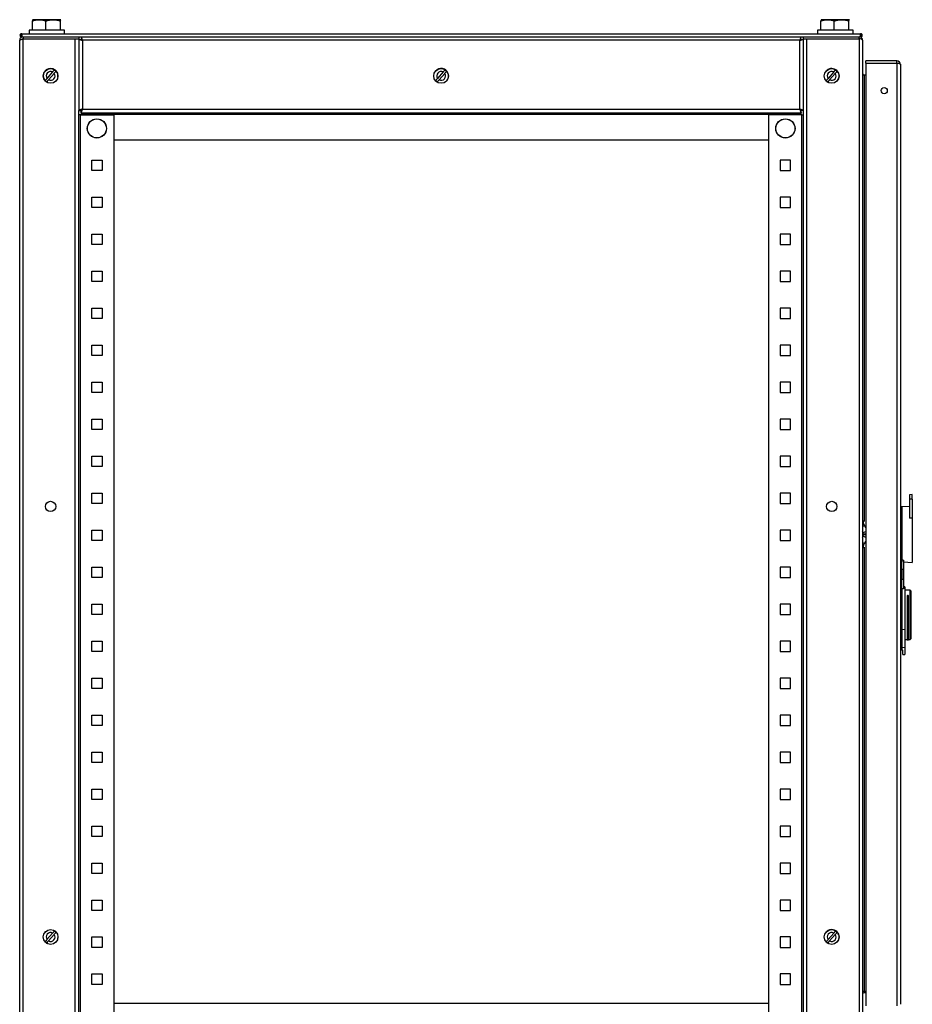
# Model space of a CAD drawing. Units: millimetres. Extents: x 262 to 2979, y -1823 to 1998.
# Drawn here: x 1525 to 2128, y 482 to 1147 of the extents above; entities that cross this region are included whole.
import ezdxf

# ---------------------------------------------------------------- set-up
doc = ezdxf.new("R2010")
doc.units = ezdxf.units.MM

msp = doc.modelspace()

# ---------------------------------------------------------------- linework, layer by layer
at = {"color": 7, "linetype": 'Continuous', "lineweight": 25}
for p, q in [((1533.199, 1140.277), (1533.199, 1146.429)), ((1533.551, 1147.277), (1533.529, 1147.264)), ((1537.751, 1147.277), (1533.569, 1147.277)), ((1547.229, 1147.277), (1537.751, 1147.277)), ((1542.303, 1140.277), (1542.303, 1146.429)), ((1552.529, 1147.277), (1547.229, 1147.277)), ((1552.155, 1140.277), (1552.155, 1146.429)), ((1552.529, 1147.277), (1552.572, 1147.196)), ((1552.573, 1147.264), (1552.551, 1147.277)), ((2066.199, 1140.277), (2066.199, 1146.429)), ((2066.551, 1147.277), (2066.529, 1147.264)), ((2070.751, 1147.277), (2066.569, 1147.277)), ((2080.229, 1147.277), (2070.751, 1147.277)), ((2075.303, 1140.277), (2075.303, 1146.429)), ((2085.529, 1147.277), (2080.229, 1147.277)), ((2085.155, 1140.277), (2085.155, 1146.429)), ((2085.529, 1147.277), (2085.572, 1147.196)), ((2085.573, 1147.264), (2085.551, 1147.277)), ((1531.051, 1140.277), (1531.051, 1137.777)), ((1555.051, 1140.277), (1531.051, 1140.277)), ((1555.051, 1137.777), (1555.051, 1140.277)), ((2064.051, 1140.277), (2064.051, 1137.777)), ((2088.051, 1140.277), (2064.051, 1140.277)), ((2088.051, 1137.777), (2088.051, 1140.277)), ((1524.651, -860.823), (1524.651, 1133.377)), ((1525.901, 1137.777), (2093.201, 1137.777)), ((1525.901, 1136.777), (1525.901, 1137.777)), ((1526.254, 1136.727), (1525.901, 1136.777)), ((1525.901, 1136.677), (1525.901, 1135.677)), ((1526.265, 1136.677), (1525.901, 1136.677)), ((1526.608, 1135.677), (1525.901, 1135.677)), ((1526.608, 1135.677), (2054.451, 1135.777)), ((1527.051, 1135.677), (1527.051, 1134.377)), ((1527.051, 1134.377), (1564.651, 1134.377)), ((1527.051, -861.752), (1527.051, 1134.307)), ((1527.051, 1134.307), (1562.251, 1134.307)), ((1527.182, 1134.307), (1527.147, 1134.377)), ((1562.251, -861.752), (1562.251, 1134.307)), ((1562.251, 1134.307), (1564.651, 1134.307)), ((1564.651, 1135.677), (1564.651, 1134.377)), ((1564.651, 1134.184), (1564.651, 1085.848)), ((1567.051, 1133.377), (1567.051, 1086.777)), ((2052.051, 1133.377), (1567.051, 1133.377)), ((2052.051, 1086.777), (2052.051, 1133.377)), ((2054.451, 1135.777), (2092.051, 1135.777)), ((2054.451, 1134.377), (2054.451, 1135.777)), ((2054.451, 1134.377), (2056.782, 1134.377)), ((2054.451, 1085.848), (2054.451, 1134.184)), ((2056.851, 1134.377), (2056.782, 1134.377)), ((2056.851, -861.823), (2056.851, 1134.377)), ((2056.851, 1134.377), (2092.051, 1134.377)), ((2092.051, 1134.377), (2092.051, 1135.777)), ((2092.051, 1135.677), (2092.494, 1135.677)), ((2092.051, 1134.377), (2092.051, -861.823)), ((2093.201, 1135.677), (2092.736, 1135.677)), ((2093.201, 1136.677), (2092.836, 1136.677)), ((2093.201, 1136.777), (2092.847, 1136.727)), ((2093.201, 1136.777), (2093.201, 1137.777)), ((2093.201, 1136.677), (2093.201, 1135.677)), ((2094.451, 1133.377), (2094.451, -860.823)), ((2096.551, 1117.977), (2096.551, 1119.377)), ((2117.651, 1119.377), (2096.551, 1119.377)), ((2117.651, 1117.977), (2117.651, 1119.377)), ((1546.93, 1111.938), (1543.109, 1107.528)), ((1810.93, 1111.938), (1807.109, 1107.528)), ((2074.93, 1111.938), (2071.109, 1107.528)), ((2096.551, 1117.977), (2096.551, 480.777)), ((2096.551, 1117.977), (2117.651, 1117.977)), ((2117.651, 1117.977), (2117.651, 480.777)), ((2120.051, 1116.977), (2120.051, 481.777)), ((1544.167, 1106.612), (1547.988, 1111.021)), ((1808.167, 1106.612), (1811.988, 1111.021)), ((2072.167, 1106.612), (2075.988, 1111.021)), ((2095.451, 1109.778), (2094.542, 1109.778)), ((2096.551, 1109.778), (2095.451, 1109.778)), ((1564.651, -813.293), (1564.651, 1085.848)), ((1564.651, 1085.848), (1566.051, 1085.848)), ((1566.122, 1084.377), (1566.122, 1085.777)), ((1567.051, 1086.777), (2052.051, 1086.777)), ((2052.98, 1084.377), (2052.98, 1085.777)), ((2054.451, 1085.848), (2053.051, 1085.848)), ((2054.451, -613.293), (2054.451, 1085.848)), ((1565.651, 1083.077), (1564.651, 1083.077)), ((1565.651, -810.523), (1565.651, 1083.077)), ((1565.651, 1083.077), (1588.251, 1083.077)), ((1566.122, 1084.377), (2052.98, 1084.377)), ((1566.122, 1084.377), (1566.122, 1083.377)), ((1566.122, 1083.377), (2052.98, 1083.377)), ((1566.122, 1083.077), (1566.122, 1083.377)), ((1588.251, 1083.077), (1588.251, -810.523)), ((2030.851, 1083.077), (2030.851, 237.777)), ((2053.451, 1083.077), (2030.851, 1083.077)), ((2052.98, 1083.377), (2052.98, 1084.377)), ((2052.98, 1083.377), (2052.98, 1083.077)), ((2053.451, -810.523), (2053.451, 1083.077)), ((2053.451, 1083.077), (2054.451, 1083.077)), ((2030.851, 1065.777), (1588.251, 1065.777)), ((1573.351, 1052.277), (1580.351, 1052.277)), ((1573.351, 1045.277), (1573.351, 1052.277)), ((1580.351, 1052.277), (1580.351, 1045.277)), ((2038.751, 1052.277), (2038.751, 1045.277)), ((2045.751, 1052.277), (2038.751, 1052.277)), ((2045.751, 1045.277), (2045.751, 1052.277)), ((1580.351, 1045.277), (1573.351, 1045.277)), ((2038.751, 1045.277), (2045.751, 1045.277)), ((1573.351, 1027.277), (1580.351, 1027.277)), ((1573.351, 1020.277), (1573.351, 1027.277)), ((1580.351, 1027.277), (1580.351, 1020.277)), ((2045.751, 1027.277), (2038.751, 1027.277)), ((2038.751, 1027.277), (2038.751, 1020.277)), ((2045.751, 1020.277), (2045.751, 1027.277)), ((1580.351, 1020.277), (1573.351, 1020.277)), ((2038.751, 1020.277), (2045.751, 1020.277)), ((1573.351, 1002.277), (1580.351, 1002.277)), ((1573.351, 995.277), (1573.351, 1002.277)), ((1580.351, 1002.277), (1580.351, 995.277)), ((2038.751, 1002.277), (2038.751, 995.277)), ((2045.751, 1002.277), (2038.751, 1002.277)), ((2045.751, 995.277), (2045.751, 1002.277)), ((1580.351, 995.277), (1573.351, 995.277)), ((2038.751, 995.277), (2045.751, 995.277)), ((1573.351, 977.277), (1580.351, 977.277)), ((1573.351, 970.277), (1573.351, 977.277)), ((1580.351, 977.277), (1580.351, 970.277)), ((2045.751, 977.277), (2038.751, 977.277)), ((2038.751, 977.277), (2038.751, 970.277)), ((2045.751, 970.277), (2045.751, 977.277)), ((1580.351, 970.277), (1573.351, 970.277)), ((2038.751, 970.277), (2045.751, 970.277)), ((1573.351, 952.277), (1580.351, 952.277)), ((1573.351, 945.277), (1573.351, 952.277)), ((1580.351, 952.277), (1580.351, 945.277)), ((2045.751, 952.277), (2038.751, 952.277)), ((2038.751, 952.277), (2038.751, 945.277)), ((2045.751, 945.277), (2045.751, 952.277)), ((1580.351, 945.277), (1573.351, 945.277)), ((2038.751, 945.277), (2045.751, 945.277)), ((1573.351, 927.277), (1580.351, 927.277)), ((1573.351, 920.277), (1573.351, 927.277)), ((1580.351, 927.277), (1580.351, 920.277)), ((2038.751, 927.277), (2038.751, 920.277)), ((2045.751, 927.277), (2038.751, 927.277)), ((2045.751, 920.277), (2045.751, 927.277)), ((1580.351, 920.277), (1573.351, 920.277)), ((2038.751, 920.277), (2045.751, 920.277)), ((1573.351, 902.277), (1580.351, 902.277)), ((1573.351, 895.277), (1573.351, 902.277)), ((1580.351, 902.277), (1580.351, 895.277)), ((2045.751, 902.277), (2038.751, 902.277)), ((2038.751, 902.277), (2038.751, 895.277)), ((2045.751, 895.277), (2045.751, 902.277)), ((1580.351, 895.277), (1573.351, 895.277)), ((2038.751, 895.277), (2045.751, 895.277)), ((1573.351, 877.277), (1580.351, 877.277)), ((1573.351, 870.277), (1573.351, 877.277)), ((1580.351, 877.277), (1580.351, 870.277)), ((2038.751, 877.277), (2038.751, 870.277)), ((2045.751, 877.277), (2038.751, 877.277)), ((2045.751, 870.277), (2045.751, 877.277)), ((1580.351, 870.277), (1573.351, 870.277)), ((2038.751, 870.277), (2045.751, 870.277)), ((1573.351, 852.277), (1580.351, 852.277)), ((1573.351, 845.277), (1573.351, 852.277)), ((1580.351, 852.277), (1580.351, 845.277)), ((2045.751, 852.277), (2038.751, 852.277)), ((2038.751, 852.277), (2038.751, 845.277)), ((2045.751, 845.277), (2045.751, 852.277)), ((1580.351, 845.277), (1573.351, 845.277)), ((2038.751, 845.277), (2045.751, 845.277)), ((1573.351, 827.277), (1580.351, 827.277)), ((1573.351, 820.277), (1573.351, 827.277)), ((1580.351, 827.277), (1580.351, 820.277)), ((2038.751, 827.277), (2038.751, 820.277)), ((2045.751, 827.277), (2038.751, 827.277)), ((2045.751, 820.277), (2045.751, 827.277)), ((2128.051, 826.296), (2126.051, 826.192)), ((2126.051, 826.192), (2126.051, 823.119)), ((2128.051, 823.18), (2128.051, 826.296)), ((1580.351, 820.277), (1573.351, 820.277)), ((2038.751, 820.277), (2045.751, 820.277)), ((2128.051, 823.18), (2126.051, 823.119)), ((2126.051, 823.119), (2126.051, 810.375)), ((2128.051, 823.18), (2128.051, 810.436)), ((2126.051, 818.192), (2120.998, 817.927)), ((2095.117, 808.306), (2094.574, 808.029)), ((2095.155, 808.319), (2095.273, 808.347)), ((2096.551, 803.887), (2095.773, 805.465)), ((2128.051, 810.436), (2126.051, 810.375)), ((2128.051, 810.436), (2128.051, 780.458)), ((1573.351, 802.277), (1580.351, 802.277)), ((1573.351, 795.277), (1573.351, 802.277)), ((1580.351, 802.277), (1580.351, 795.277)), ((2038.751, 802.277), (2038.751, 795.277)), ((2045.751, 802.277), (2038.751, 802.277)), ((2045.751, 795.277), (2045.751, 802.277)), ((2094.917, 800.606), (2094.451, 801.552)), ((2094.917, 800.606), (2096.551, 801.438)), ((2095.051, 799.663), (2094.917, 800.606)), ((2094.917, 798.149), (2095.051, 799.092)), ((2095.051, 799.663), (2096.551, 799.663)), ((2095.051, 799.092), (2095.051, 799.663)), ((2096.551, 799.092), (2095.051, 799.092)), ((1580.351, 795.277), (1573.351, 795.277)), ((2038.751, 795.277), (2045.751, 795.277)), ((2094.451, 797.203), (2094.917, 798.149)), ((2096.551, 797.316), (2094.917, 798.149)), ((2095.773, 793.289), (2096.551, 794.868)), ((2094.574, 790.726), (2095.117, 790.449)), ((2095.273, 790.407), (2095.155, 790.435)), ((2122.051, 780.772), (2128.051, 780.458)), ((1573.351, 777.277), (1580.351, 777.277)), ((1573.351, 770.277), (1573.351, 777.277)), ((1580.351, 777.277), (1580.351, 770.277)), ((2038.751, 777.277), (2038.751, 770.277)), ((2045.751, 777.277), (2038.751, 777.277)), ((2045.751, 770.277), (2045.751, 777.277)), ((2121.051, 775.635), (2121.051, 769.041)), ((2122.051, 775.579), (2122.051, 769.098)), ((1580.351, 770.277), (1573.351, 770.277)), ((2038.751, 770.277), (2045.751, 770.277)), ((2121.051, 762.502), (2121.051, 735.052)), ((2123.051, 763.959), (2122.051, 763.906)), ((2123.051, 763.959), (2123.051, 734.996)), ((2126.564, 761.714), (2123.051, 761.806)), ((2127.051, 761.214), (2127.051, 744.969)), ((1573.351, 752.277), (1580.351, 752.277)), ((1573.351, 745.277), (1573.351, 752.277)), ((1580.351, 752.277), (1580.351, 745.277)), ((2038.751, 752.277), (2038.751, 745.277)), ((2045.751, 752.277), (2038.751, 752.277)), ((2045.751, 745.277), (2045.751, 752.277)), ((2124.564, 757.806), (2124.564, 728.312)), ((2125.543, 728.338), (2125.543, 757.787)), ((1580.351, 745.277), (1573.351, 745.277)), ((2038.751, 745.277), (2045.751, 745.277)), ((2127.051, 744.969), (2127.051, 728.864)), ((2123.051, 734.996), (2121.051, 735.052)), ((2121.051, 735.052), (2121.051, 722.867)), ((2123.051, 734.996), (2123.051, 722.812)), ((1573.351, 727.277), (1580.351, 727.277)), ((1573.351, 720.277), (1573.351, 727.277)), ((1580.351, 727.277), (1580.351, 720.277)), ((2038.751, 727.277), (2038.751, 720.277)), ((2045.751, 727.277), (2038.751, 727.277)), ((2045.751, 720.277), (2045.751, 727.277)), ((2123.051, 728.272), (2124.564, 728.312)), ((2125.543, 728.338), (2126.564, 728.364)), ((1580.351, 720.277), (1573.351, 720.277)), ((2038.751, 720.277), (2045.751, 720.277)), ((2123.051, 722.812), (2121.051, 722.867)), ((2121.051, 722.867), (2121.051, 721.177)), ((2121.051, 721.177), (2121.551, 721.158)), ((2121.551, 718.199), (2121.551, 721.158)), ((2123.051, 722.812), (2123.051, 718.12)), ((2121.551, 718.199), (2123.051, 718.12)), ((1573.351, 702.277), (1580.351, 702.277)), ((1573.351, 695.277), (1573.351, 702.277)), ((1580.351, 702.277), (1580.351, 695.277)), ((2045.751, 702.277), (2038.751, 702.277)), ((2038.751, 702.277), (2038.751, 695.277)), ((2045.751, 695.277), (2045.751, 702.277)), ((1580.351, 695.277), (1573.351, 695.277)), ((2038.751, 695.277), (2045.751, 695.277)), ((1573.351, 677.277), (1580.351, 677.277)), ((1573.351, 670.277), (1573.351, 677.277)), ((1580.351, 677.277), (1580.351, 670.277)), ((2045.751, 677.277), (2038.751, 677.277)), ((2038.751, 677.277), (2038.751, 670.277)), ((2045.751, 670.277), (2045.751, 677.277)), ((1580.351, 670.277), (1573.351, 670.277)), ((2038.751, 670.277), (2045.751, 670.277)), ((1573.351, 652.277), (1580.351, 652.277)), ((1573.351, 645.277), (1573.351, 652.277)), ((1580.351, 652.277), (1580.351, 645.277)), ((2038.751, 652.277), (2038.751, 645.277)), ((2045.751, 652.277), (2038.751, 652.277)), ((2045.751, 645.277), (2045.751, 652.277)), ((1580.351, 645.277), (1573.351, 645.277)), ((2038.751, 645.277), (2045.751, 645.277)), ((1573.351, 627.277), (1580.351, 627.277)), ((1573.351, 620.277), (1573.351, 627.277)), ((1580.351, 627.277), (1580.351, 620.277)), ((2038.751, 627.277), (2038.751, 620.277)), ((2045.751, 627.277), (2038.751, 627.277)), ((2045.751, 620.277), (2045.751, 627.277)), ((1580.351, 620.277), (1573.351, 620.277)), ((2038.751, 620.277), (2045.751, 620.277)), ((1573.351, 602.277), (1580.351, 602.277)), ((1573.351, 595.277), (1573.351, 602.277)), ((1580.351, 602.277), (1580.351, 595.277)), ((2038.751, 602.277), (2038.751, 595.277)), ((2045.751, 602.277), (2038.751, 602.277)), ((2045.751, 595.277), (2045.751, 602.277)), ((1580.351, 595.277), (1573.351, 595.277)), ((2038.751, 595.277), (2045.751, 595.277)), ((1573.351, 577.277), (1580.351, 577.277)), ((1573.351, 570.277), (1573.351, 577.277)), ((1580.351, 577.277), (1580.351, 570.277)), ((2038.751, 577.277), (2038.751, 570.277)), ((2045.751, 577.277), (2038.751, 577.277)), ((2045.751, 570.277), (2045.751, 577.277)), ((1580.351, 570.277), (1573.351, 570.277)), ((2038.751, 570.277), (2045.751, 570.277)), ((1573.351, 552.277), (1580.351, 552.277)), ((1573.351, 545.277), (1573.351, 552.277)), ((1580.351, 552.277), (1580.351, 545.277)), ((2038.751, 552.277), (2038.751, 545.277)), ((2045.751, 552.277), (2038.751, 552.277)), ((2045.751, 545.277), (2045.751, 552.277)), ((1580.351, 545.277), (1573.351, 545.277)), ((2038.751, 545.277), (2045.751, 545.277)), ((1546.93, 529.938), (1543.109, 525.528)), ((1544.167, 524.612), (1547.988, 529.021)), ((1550.324, 525.79), (1550.517, 526.695)), ((1550.517, 526.695), (1550.549, 527.138)), ((1573.351, 527.277), (1580.351, 527.277)), ((1573.351, 520.277), (1573.351, 527.277)), ((1580.351, 527.277), (1580.351, 520.277)), ((2045.751, 527.277), (2038.751, 527.277)), ((2038.751, 527.277), (2038.751, 520.277)), ((2045.751, 520.277), (2045.751, 527.277)), ((2074.93, 529.938), (2071.109, 525.528)), ((2072.167, 524.612), (2075.988, 529.021)), ((1580.351, 520.277), (1573.351, 520.277)), ((2038.751, 520.277), (2045.751, 520.277)), ((1573.351, 502.277), (1580.351, 502.277)), ((1573.351, 495.277), (1573.351, 502.277)), ((1580.351, 502.277), (1580.351, 495.277)), ((2038.751, 502.277), (2038.751, 495.277)), ((2045.751, 502.277), (2038.751, 502.277)), ((2045.751, 495.277), (2045.751, 502.277)), ((1580.351, 495.277), (1573.351, 495.277)), ((2038.751, 495.277), (2045.751, 495.277)), ((2094.542, 490.578), (2095.451, 490.578)), ((2094.542, 457.578), (2094.542, 490.578)), ((2095.451, 490.578), (2095.451, 489.578)), ((2095.451, 490.578), (2096.551, 490.578)), ((2096.551, 489.578), (2095.451, 489.578)), ((2030.851, 482.277), (1588.251, 482.277))]:
    msp.add_line(p, q, dxfattribs=at)
at = {"color": 8, "linetype": 'Continuous', "lineweight": 25}
for p, q in [((1534.851, 1134.307), (1534.851, 1134.377)), ((2095.451, 1109.778), (2095.451, 808.006)), ((2120.998, 817.927), (2120.998, 780.828)), ((2094.451, 804.792), (2095.773, 805.465)), ((2094.451, 793.963), (2095.773, 793.289)), ((2095.451, 790.748), (2095.451, 490.578)), ((2126.564, 728.364), (2126.564, 761.714))]:
    msp.add_line(p, q, dxfattribs=at)
at = {"color": 7, "linetype": 'Continuous', "lineweight": 25, "flags": 128}
for points in [[(2117.651, 1117.977), (2118.068, 1117.962), (2118.472, 1117.917), (2118.851, 1117.843), (2119.193, 1117.743), (2119.489, 1117.62), (2119.729, 1117.477), (2119.906, 1117.319), (2120.014, 1117.151), (2120.051, 1116.977)], [(2077.328, 1106.001), (2077.385, 1106.068), (2078.109, 1107.222)], [(2095.773, 805.465), (2095.528, 805.993), (2095.32, 806.507), (2095.157, 806.986), (2095.044, 807.414), (2094.986, 807.774), (2094.986, 808.051), (2095.043, 808.235), (2095.155, 808.319)], [(2095.155, 790.435), (2095.043, 790.519), (2094.986, 790.704), (2094.986, 790.981), (2095.044, 791.34), (2095.157, 791.768), (2095.32, 792.248), (2095.528, 792.762), (2095.773, 793.289)], [(2122.051, 775.579), (2121.269, 775.623), (2121.051, 775.635)], [(2121.051, 769.041), (2121.268, 769.054), (2122.051, 769.098)], [(1542.18, 530.97), (1542.066, 530.863), (1541.511, 530.224)], [(1549.123, 530.775), (1548.352, 531.419), (1548.119, 531.567)], [(2077.329, 524.002), (2077.385, 524.068), (2078.109, 525.222)]]:
    msp.add_lwpolyline(points, dxfattribs=at)
at = {"color": 7, "linetype": 'Continuous', "lineweight": 25}
for centre, radius in [((1545.548, 1109.275), 5), ((1809.548, 1109.275), 5), ((2073.548, 1109.275), 5), ((2109.051, 1099.377), 2.1), ((1576.851, 1073.777), 6.5), ((1576.851, 1073.777), 6.42), ((2042.251, 1073.777), 6.5), ((2042.251, 1073.777), 6.42), ((1545.551, 818.277), 3.5), ((2073.551, 818.277), 3.5), ((1545.548, 527.275), 5), ((2073.548, 527.275), 5)]:
    msp.add_circle(centre, radius, dxfattribs=at)
for centre, radius, start, end in [((2092.051, 1133.377), 2.4, 0, 78.541487), ((2117.651, 1116.977), 2.4, 0, 90), ((1545.551, 1109.277), 5, 353.314527, 220.929356), ((1545.548, 1109.275), 3, 62.581746, 215.594949), ((1545.548, 1109.275), 4.936, 40.936265, 57.240429), ((1809.551, 1109.277), 5, 319.022385, 139.157671), ((1809.548, 1109.275), 3, 62.581746, 215.594949), ((1809.548, 1109.275), 4.936, 40.936265, 57.240429), ((2073.551, 1109.277), 5, 335.728994, 139.109443), ((2073.548, 1109.275), 3, 62.581746, 215.594949), ((2073.548, 1109.275), 4.936, 40.936265, 57.240429), ((1545.548, 1109.275), 4.936, 220.936265, 237.240429), ((1545.548, 1109.275), 3, 242.581746, 35.594949), ((1809.548, 1109.275), 4.936, 220.936265, 237.240429), ((1809.548, 1109.275), 3, 242.581746, 35.594949), ((2073.548, 1109.275), 4.936, 220.936265, 237.240429), ((2073.548, 1109.275), 3, 242.581746, 35.594949), ((2095.451, 1110.778), 1, 180, 270), ((2121.051, 816.928), 1, 93, 180), ((2121.051, 781.826), 1, 180, 267), ((2126.551, 761.214), 0.5, 0, 88.5), ((2125.049, 757.577), 0.537, 23.009155, 154.703898), ((2125.051, 728.425), 0.5, 193.032951, 349.967049), ((2126.551, 728.864), 0.5, 271.5, 0), ((1545.548, 527.275), 3, 62.581746, 215.594949), ((1545.548, 527.275), 3, 242.581746, 35.594949), ((1545.548, 527.275), 4.936, 40.936265, 57.240429), ((2073.551, 527.277), 5, 335.728994, 139.09469), ((2073.548, 527.275), 3, 62.581746, 215.594949), ((2073.548, 527.275), 3, 242.581746, 35.594949), ((2073.548, 527.275), 4.936, 40.936265, 57.240429), ((1545.548, 527.275), 4.936, 220.936265, 237.240429), ((2073.548, 527.275), 4.936, 220.936265, 237.240429), ((2095.451, 488.578), 2, 90, 117.034677), ((2095.451, 488.578), 1, 90, 155.375682)]:
    msp.add_arc(centre, radius, start, end, dxfattribs=at)
for centre, major_axis, start_param, end_param in [((2092.051, 1133.377), (2.4, 0), 0, 1.5707963), ((2095.451, 1110.778), (0, 2.4), 1.5707963, 2.0005718)]:
    msp.add_ellipse(centre, major_axis=major_axis, ratio=0.4166667, start_param=start_param, end_param=end_param, dxfattribs=at)
for points, knots in [([(1533.199, 1146.429), (1533.938, 1146.666), (1535.43, 1147.145), (1536.972, 1147.233), (1537.751, 1147.277)], [0, 0, 0, 0, 0.4954599, 1, 1, 1, 1]), ([(1533.573, 1147.277), (1533.545, 1147.269), (1533.418, 1147.23), (1533.295, 1146.779), (1533.199, 1146.429)], [0, 0, 0, 0, 0.2228904, 1, 1, 1, 1]), ([(1537.751, 1147.277), (1537.859, 1147.276), (1538.676, 1147.269), (1540.216, 1147.083), (1541.603, 1146.648), (1542.303, 1146.429)], [0, 0, 0, 0, 0.07008972, 0.53078676, 1, 1, 1, 1]), ([(1542.303, 1146.429), (1543.103, 1146.666), (1544.717, 1147.145), (1546.386, 1147.233), (1547.229, 1147.277)], [0, 0, 0, 0, 0.4954596, 1, 1, 1, 1]), ([(1547.229, 1147.277), (1547.345, 1147.276), (1548.23, 1147.269), (1549.897, 1147.083), (1551.397, 1146.648), (1552.155, 1146.429)], [0, 0, 0, 0, 0.0700939, 0.5307902, 1, 1, 1, 1]), ([(1552.155, 1146.429), (1552.25, 1146.779), (1552.374, 1147.23), (1552.5, 1147.269), (1552.529, 1147.277)], [0, 0, 0, 0, 0.777115, 1, 1, 1, 1]), ([(2066.199, 1146.429), (2066.938, 1146.666), (2068.43, 1147.145), (2069.972, 1147.233), (2070.751, 1147.277)], [0, 0, 0, 0, 0.4954587, 1, 1, 1, 1]), ([(2066.573, 1147.277), (2066.545, 1147.269), (2066.418, 1147.23), (2066.295, 1146.779), (2066.199, 1146.429)], [0, 0, 0, 0, 0.2228904, 1, 1, 1, 1]), ([(2070.751, 1147.277), (2070.859, 1147.276), (2071.676, 1147.269), (2073.216, 1147.083), (2074.603, 1146.648), (2075.303, 1146.429)], [0, 0, 0, 0, 0.0700924, 0.5307877, 1, 1, 1, 1]), ([(2075.303, 1146.429), (2076.103, 1146.666), (2077.717, 1147.145), (2079.386, 1147.233), (2080.229, 1147.277)], [0, 0, 0, 0, 0.4954583, 1, 1, 1, 1]), ([(2080.229, 1147.277), (2080.345, 1147.276), (2081.23, 1147.269), (2082.897, 1147.083), (2084.397, 1146.648), (2085.155, 1146.429)], [0, 0, 0, 0, 0.0700908, 0.5307891, 1, 1, 1, 1]), ([(2085.155, 1146.429), (2085.25, 1146.779), (2085.374, 1147.23), (2085.5, 1147.269), (2085.529, 1147.277)], [0, 0, 0, 0, 0.7771149, 1, 1, 1, 1]), ([(1526.608, 1135.713), (1526.527, 1135.703), (1526.17, 1135.663), (1525.595, 1135.335), (1525.013, 1134.735), (1524.698, 1134.036), (1524.664, 1133.568), (1524.651, 1133.377)], [0, 0, 0, 0, 0.0739784, 0.3249961, 0.5760195, 0.8270744, 1, 1, 1, 1]), ([(1524.651, 1133.377), (1524.67, 1133.434), (1524.714, 1133.56), (1525.085, 1133.754), (1525.695, 1133.96), (1526.392, 1134.144), (1526.86, 1134.259), (1527.051, 1134.307)], [0, 0, 0, 0, 0.1843883, 0.4054819, 0.6265734, 0.8476809, 1, 1, 1, 1]), ([(1525.901, 1137.777), (1525.763, 1137.762), (1525.489, 1137.73), (1525.139, 1137.487), (1524.906, 1137.14), (1524.823, 1136.727), (1524.905, 1136.315), (1525.139, 1135.967), (1525.489, 1135.725), (1525.763, 1135.693), (1525.901, 1135.677)], [0, 0, 0, 0, 0.1249976, 0.2499906, 0.3750058, 0.499983, 0.6249942, 0.7500113, 0.8750042, 1, 1, 1, 1]), ([(1525.901, 1136.777), (1525.876, 1136.761), (1525.826, 1136.727), (1525.876, 1136.694), (1525.901, 1136.677)], [0, 0, 0, 0, 0.4999885, 1, 1, 1, 1]), ([(1526.608, 1135.677), (1526.578, 1135.693), (1526.52, 1135.725), (1526.431, 1135.967), (1526.343, 1136.315), (1526.254, 1136.727), (1526.166, 1137.14), (1526.078, 1137.487), (1525.989, 1137.73), (1525.93, 1137.762), (1525.901, 1137.777)], [0, 0, 0, 0, 0.125005, 0.2499968, 0.3750079, 0.5000161, 0.6249921, 0.7500032, 0.874995, 1, 1, 1, 1]), ([(1527.051, 1134.377), (1526.9, 1134.364), (1526.678, 1134.344), (1526.511, 1134.204), (1526.457, 1134.158)], [0, 0, 0, 0, 0.6784691, 1, 1, 1, 1]), ([(1564.651, 1134.307), (1564.67, 1134.25), (1564.714, 1134.124), (1565.085, 1133.93), (1565.695, 1133.724), (1566.392, 1133.54), (1566.86, 1133.424), (1567.051, 1133.377)], [0, 0, 0, 0, 0.1843807, 0.405482, 0.62658, 0.8476885, 1, 1, 1, 1]), ([(1566.051, 1134.307), (1566.07, 1134.22), (1566.105, 1134.055), (1566.363, 1133.814), (1566.69, 1133.591), (1566.936, 1133.445), (1567.051, 1133.377)], [0, 0, 0, 0, 0.28028438, 0.53025019, 0.78010481, 1, 1, 1, 1]), ([(1567.051, 1133.377), (1566.964, 1133.524), (1566.799, 1133.803), (1566.558, 1134.135), (1566.335, 1134.341), (1566.19, 1134.366), (1566.122, 1134.377)], [0, 0, 0, 0, 0.2802992, 0.53023804, 0.7801004, 1, 1, 1, 1]), ([(1567.051, 1133.377), (1566.994, 1133.609), (1566.868, 1134.119), (1566.674, 1134.83), (1566.475, 1135.413), (1566.344, 1135.592), (1566.282, 1135.677)], [0, 0, 0, 0, 0.22308199, 0.49059588, 0.75812929, 1, 1, 1, 1]), ([(2052.809, 1135.677), (2052.74, 1135.571), (2052.603, 1135.358), (2052.398, 1134.729), (2052.213, 1134.037), (2052.098, 1133.568), (2052.051, 1133.377)], [0, 0, 0, 0, 0.27096467, 0.54208207, 0.81323379, 1, 1, 1, 1]), ([(2052.98, 1134.377), (2052.893, 1134.358), (2052.729, 1134.323), (2052.487, 1134.065), (2052.264, 1133.738), (2052.119, 1133.492), (2052.051, 1133.377)], [0, 0, 0, 0, 0.28031156, 0.53024225, 0.78009317, 1, 1, 1, 1]), ([(2052.051, 1133.377), (2052.282, 1133.434), (2052.791, 1133.56), (2053.508, 1133.754), (2054.088, 1133.96), (2054.404, 1134.144), (2054.437, 1134.259), (2054.451, 1134.307)], [0, 0, 0, 0, 0.1843841, 0.4054809, 0.6265805, 0.8476883, 1, 1, 1, 1]), ([(2052.051, 1133.377), (2052.198, 1133.464), (2052.476, 1133.629), (2052.808, 1133.87), (2053.014, 1134.093), (2053.039, 1134.239), (2053.051, 1134.307)], [0, 0, 0, 0, 0.2802901, 0.5302213, 0.7801048, 1, 1, 1, 1]), ([(2093.201, 1137.777), (2093.171, 1137.762), (2093.112, 1137.73), (2093.024, 1137.487), (2092.936, 1137.14), (2092.847, 1136.727), (2092.759, 1136.315), (2092.67, 1135.967), (2092.582, 1135.725), (2092.523, 1135.693), (2092.494, 1135.677)], [0, 0, 0, 0, 0.1250048, 0.2499963, 0.3750072, 0.499983, 0.6249928, 0.7500037, 0.8749952, 1, 1, 1, 1]), ([(2093.201, 1135.677), (2093.338, 1135.693), (2093.613, 1135.725), (2093.963, 1135.967), (2094.196, 1136.315), (2094.278, 1136.727), (2094.196, 1137.14), (2093.963, 1137.487), (2093.613, 1137.73), (2093.338, 1137.762), (2093.201, 1137.777)], [0, 0, 0, 0, 0.1250012, 0.2499941, 0.375007, 0.500017, 0.624993, 0.7500041, 0.8749969, 1, 1, 1, 1]), ([(2093.201, 1136.677), (2093.226, 1136.694), (2093.276, 1136.727), (2093.226, 1136.761), (2093.201, 1136.777)], [0, 0, 0, 0, 0.5000115, 1, 1, 1, 1]), ([(1548.22, 1113.426), (1548.213, 1113.418), (1548.174, 1113.373), (1548.041, 1113.22), (1547.747, 1112.881), (1547.354, 1112.427), (1547.068, 1112.097), (1546.93, 1111.938)], [0, 0, 0, 0, 0.0417408, 0.2537729, 0.5081816, 0.7625059, 1, 1, 1, 1]), ([(1547.988, 1111.021), (1547.999, 1111.033), (1548.169, 1111.229), (1548.492, 1111.602), (1548.859, 1112.026), (1549.131, 1112.34), (1549.24, 1112.466), (1549.277, 1112.509), (1549.278, 1112.509)], [0, 0, 0, 0, 0.0190213, 0.2930995, 0.5558062, 0.7465953, 0.9978631, 1, 1, 1, 1]), ([(1812.22, 1113.426), (1812.213, 1113.418), (1812.174, 1113.373), (1812.041, 1113.22), (1811.747, 1112.881), (1811.354, 1112.427), (1811.068, 1112.097), (1810.93, 1111.938)], [0, 0, 0, 0, 0.0417408, 0.253773, 0.5081843, 0.7625021, 1, 1, 1, 1]), ([(1811.988, 1111.021), (1811.999, 1111.033), (1812.169, 1111.229), (1812.492, 1111.602), (1812.859, 1112.026), (1813.131, 1112.34), (1813.24, 1112.466), (1813.277, 1112.509), (1813.278, 1112.509)], [0, 0, 0, 0, 0.019025, 0.2931026, 0.5558088, 0.7465952, 0.9978641, 1, 1, 1, 1]), ([(2076.22, 1113.426), (2076.213, 1113.418), (2076.174, 1113.373), (2076.041, 1113.22), (2075.747, 1112.881), (2075.354, 1112.427), (2075.068, 1112.097), (2074.93, 1111.938)], [0, 0, 0, 0, 0.0417405, 0.2537728, 0.5081834, 0.7625025, 1, 1, 1, 1]), ([(2075.988, 1111.021), (2075.999, 1111.033), (2076.169, 1111.229), (2076.492, 1111.602), (2076.859, 1112.026), (2077.131, 1112.34), (2077.24, 1112.466), (2077.277, 1112.509), (2077.278, 1112.509)], [0, 0, 0, 0, 0.0190268, 0.2931039, 0.55581, 0.7465957, 0.9978641, 1, 1, 1, 1]), ([(1543.109, 1107.528), (1543.035, 1107.443), (1542.805, 1107.178), (1542.438, 1106.754), (1542.08, 1106.341), (1541.891, 1106.123), (1541.834, 1106.057), (1541.819, 1106.04)], [0, 0, 0, 0, 0.127748, 0.3965252, 0.6562482, 0.9110067, 1, 1, 1, 1]), ([(1542.877, 1105.123), (1542.877, 1105.123), (1542.915, 1105.145), (1543.036, 1105.316), (1543.344, 1105.659), (1543.736, 1106.115), (1544.025, 1106.448), (1544.167, 1106.612)], [0, 0, 0, 0, 0.0004585, 0.2512007, 0.5027109, 0.7561738, 1, 1, 1, 1]), ([(1807.109, 1107.528), (1807.035, 1107.443), (1806.805, 1107.178), (1806.438, 1106.754), (1806.08, 1106.341), (1805.891, 1106.123), (1805.834, 1106.057), (1805.819, 1106.04)], [0, 0, 0, 0, 0.1277474, 0.3965271, 0.6562519, 0.9110094, 1, 1, 1, 1]), ([(1806.877, 1105.123), (1806.877, 1105.123), (1806.913, 1105.145), (1807.037, 1105.316), (1807.343, 1105.659), (1807.736, 1106.115), (1808.025, 1106.448), (1808.167, 1106.612)], [0, 0, 0, 0, 0.00045753, 0.25120101, 0.50271101, 0.75617039, 1, 1, 1, 1]), ([(2071.109, 1107.528), (2071.035, 1107.443), (2070.805, 1107.178), (2070.438, 1106.754), (2070.08, 1106.341), (2069.891, 1106.123), (2069.834, 1106.057), (2069.819, 1106.04)], [0, 0, 0, 0, 0.1277478, 0.396529, 0.6562515, 0.9110089, 1, 1, 1, 1]), ([(2070.877, 1105.123), (2070.877, 1105.123), (2070.914, 1105.145), (2071.036, 1105.316), (2071.344, 1105.659), (2071.736, 1106.115), (2072.025, 1106.448), (2072.167, 1106.612)], [0, 0, 0, 0, 0.0004581, 0.2512015, 0.5027118, 0.7561717, 1, 1, 1, 1]), ([(1567.051, 1086.777), (1566.819, 1086.72), (1566.311, 1086.595), (1565.594, 1086.401), (1565.014, 1086.195), (1564.697, 1086.01), (1564.664, 1085.895), (1564.651, 1085.848)], [0, 0, 0, 0, 0.1843867, 0.405479, 0.6265827, 0.8476896, 1, 1, 1, 1]), ([(1567.051, 1086.777), (1566.904, 1086.69), (1566.625, 1086.526), (1566.293, 1086.284), (1566.087, 1086.061), (1566.062, 1085.916), (1566.051, 1085.848)], [0, 0, 0, 0, 0.28030858, 0.53023241, 0.7801122, 1, 1, 1, 1]), ([(1566.122, 1084.377), (1566.179, 1084.397), (1566.304, 1084.44), (1566.498, 1084.812), (1566.704, 1085.421), (1566.888, 1086.118), (1567.004, 1086.586), (1567.051, 1086.777)], [0, 0, 0, 0, 0.1843789, 0.4054707, 0.6265806, 0.8476692, 1, 1, 1, 1]), ([(1566.122, 1085.777), (1566.208, 1085.796), (1566.373, 1085.832), (1566.614, 1086.089), (1566.838, 1086.416), (1566.983, 1086.662), (1567.051, 1086.777)], [0, 0, 0, 0, 0.28030065, 0.53021376, 0.78005028, 1, 1, 1, 1]), ([(2052.051, 1086.777), (2052.108, 1086.546), (2052.233, 1086.037), (2052.428, 1085.32), (2052.633, 1084.74), (2052.818, 1084.424), (2052.933, 1084.391), (2052.98, 1084.377)], [0, 0, 0, 0, 0.1844005, 0.4054947, 0.6265831, 0.8476913, 1, 1, 1, 1]), ([(2052.051, 1086.777), (2052.138, 1086.63), (2052.302, 1086.352), (2052.544, 1086.02), (2052.767, 1085.814), (2052.912, 1085.789), (2052.98, 1085.777)], [0, 0, 0, 0, 0.2803425, 0.5302629, 0.7801131, 1, 1, 1, 1]), ([(2054.451, 1085.848), (2054.431, 1085.905), (2054.388, 1086.03), (2054.016, 1086.225), (2053.407, 1086.43), (2052.71, 1086.615), (2052.242, 1086.73), (2052.051, 1086.777)], [0, 0, 0, 0, 0.1843798, 0.4054766, 0.6265798, 0.8476779, 1, 1, 1, 1]), ([(2053.051, 1085.848), (2053.032, 1085.935), (2052.996, 1086.099), (2052.739, 1086.341), (2052.412, 1086.564), (2052.166, 1086.709), (2052.051, 1086.777)], [0, 0, 0, 0, 0.28030967, 0.53023205, 0.78007032, 1, 1, 1, 1]), ([(2121.051, 782.126), (2121.246, 782.115), (2121.579, 782.097), (2121.912, 782.079), (2122.051, 782.072)], [0, 0, 0, 0, 0.5846468, 1, 1, 1, 1]), ([(2121.051, 775.635), (2121.051, 776.425), (2121.051, 778.004), (2121.051, 780.091), (2121.051, 781.454), (2121.051, 781.954), (2121.051, 782.126)], [0, 0, 0, 0, 0.2838015, 0.5676026, 0.8511877, 1, 1, 1, 1]), ([(2122.051, 782.072), (2122.051, 781.71), (2122.051, 780.988), (2122.051, 779.096), (2122.051, 777.203), (2122.051, 775.998), (2122.051, 775.579)], [0, 0, 0, 0, 0.282849, 0.5656827, 0.8488394, 1, 1, 1, 1]), ([(2121.051, 762.502), (2121.051, 762.867), (2121.051, 763.597), (2121.051, 765.497), (2121.051, 767.401), (2121.051, 768.614), (2121.051, 769.041)], [0, 0, 0, 0, 0.2820822, 0.5641493, 0.8465301, 1, 1, 1, 1]), ([(2122.051, 769.098), (2122.051, 768.307), (2122.051, 766.727), (2122.051, 764.629), (2122.051, 763.246), (2122.051, 762.735), (2122.051, 762.556)], [0, 0, 0, 0, 0.2826386, 0.5652849, 0.8477273, 1, 1, 1, 1]), ([(2122.051, 762.556), (2121.912, 762.549), (2121.579, 762.531), (2121.245, 762.513), (2121.051, 762.502)], [0, 0, 0, 0, 0.4162315, 1, 1, 1, 1]), ([(1548.22, 531.426), (1548.213, 531.418), (1548.174, 531.372), (1548.041, 531.22), (1547.747, 530.881), (1547.354, 530.427), (1547.068, 530.097), (1546.93, 529.938)], [0, 0, 0, 0, 0.0417513, 0.2537886, 0.5082033, 0.7625337, 1, 1, 1, 1]), ([(1547.988, 529.021), (1547.999, 529.033), (1548.169, 529.229), (1548.492, 529.602), (1548.859, 530.026), (1549.131, 530.34), (1549.24, 530.466), (1549.277, 530.509), (1549.278, 530.509)], [0, 0, 0, 0, 0.0190213, 0.2930995, 0.5558062, 0.7465953, 0.9978631, 1, 1, 1, 1]), ([(2076.22, 531.426), (2076.213, 531.418), (2076.174, 531.372), (2076.041, 531.22), (2075.747, 530.881), (2075.354, 530.427), (2075.068, 530.097), (2074.93, 529.938)], [0, 0, 0, 0, 0.041751, 0.2537884, 0.5082051, 0.7625303, 1, 1, 1, 1]), ([(2075.988, 529.021), (2075.999, 529.033), (2076.169, 529.229), (2076.492, 529.602), (2076.859, 530.026), (2077.131, 530.34), (2077.24, 530.466), (2077.277, 530.509), (2077.278, 530.509)], [0, 0, 0, 0, 0.0190268, 0.2931039, 0.55581, 0.7465957, 0.9978641, 1, 1, 1, 1]), ([(1543.109, 525.528), (1543.035, 525.443), (1542.805, 525.178), (1542.438, 524.754), (1542.08, 524.341), (1541.891, 524.123), (1541.834, 524.057), (1541.819, 524.04)], [0, 0, 0, 0, 0.127748, 0.3965252, 0.6562482, 0.9110067, 1, 1, 1, 1]), ([(1542.877, 523.123), (1542.877, 523.123), (1542.915, 523.166), (1543.036, 523.307), (1543.344, 523.661), (1543.736, 524.114), (1544.025, 524.448), (1544.167, 524.612)], [0, 0, 0, 0, 0.000465, 0.2511951, 0.5027072, 0.756172, 1, 1, 1, 1]), ([(2071.109, 525.528), (2071.035, 525.443), (2070.805, 525.178), (2070.438, 524.754), (2070.08, 524.341), (2069.891, 524.123), (2069.834, 524.057), (2069.819, 524.04)], [0, 0, 0, 0, 0.1277478, 0.396529, 0.6562515, 0.9110089, 1, 1, 1, 1]), ([(2070.877, 523.123), (2070.877, 523.123), (2070.914, 523.166), (2071.037, 523.307), (2071.344, 523.661), (2071.736, 524.114), (2072.025, 524.448), (2072.167, 524.612)], [0, 0, 0, 0, 0.0004647, 0.2511959, 0.5027082, 0.7561699, 1, 1, 1, 1])]:
    msp.add_open_spline(points, degree=3, knots=knots, dxfattribs=at)

doc.saveas('drawing.dxf')
